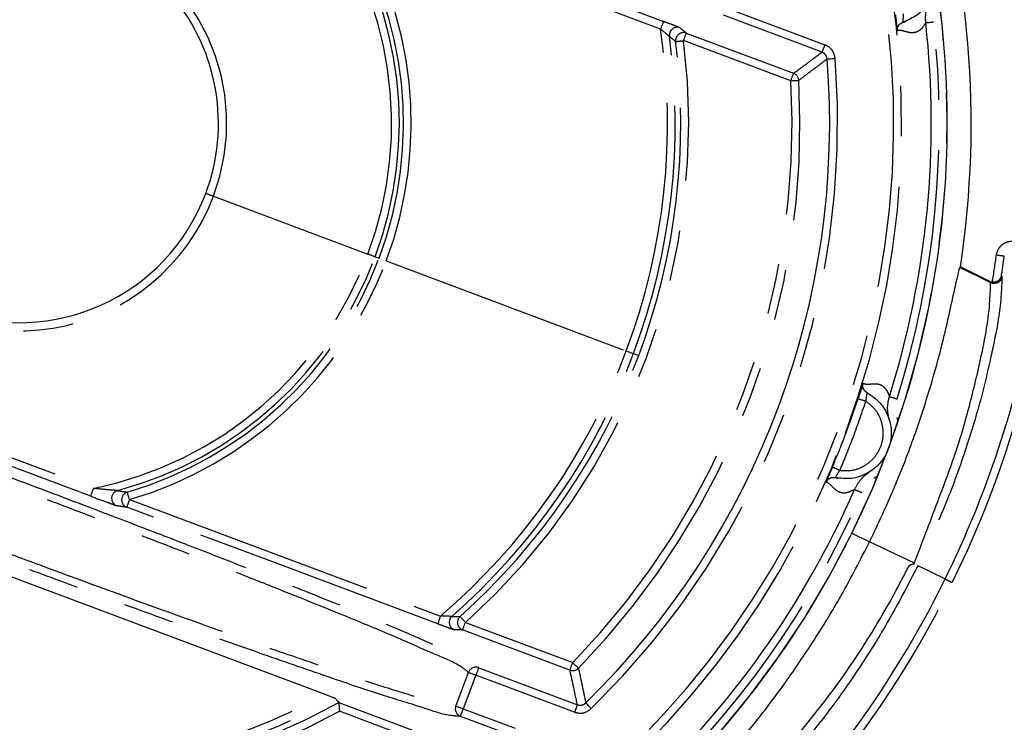
# Model space of a CAD drawing. Units: millimetres. Extents: x 8129 to 65706, y 2811 to 27436.
# Drawn here: x 65077 to 65101, y 27088 to 27106 of the extents above; entities that cross this region are included whole.
import ezdxf

# ---------------------------------------------------------------- set-up
doc = ezdxf.new("R2010")
doc.units = ezdxf.units.MM
doc.linetypes.add('PHANTOM', pattern=[12.7, 6.35, -1.27, 1.27, -1.27, 1.27, -1.27])

msp = doc.modelspace()

# ---------------------------------------------------------------- linework, layer by layer
at = {"color": 8, "linetype": 'PHANTOM'}
for p, q in [((65092.745, 27105.469), (65084.938, 27108.394)), ((65094.39, 27106.003), (65096.867, 27105.075)), ((65096.797, 27104.888), (65094.32, 27105.816)), ((65093.391, 27105.366), (65096.084, 27104.357)), ((65096.014, 27104.17), (65093.321, 27105.179)), ((65081.521, 27101.269), (65085.399, 27099.816)), ((65085.58, 27099.748), (65085.678, 27099.712)), ((65085.858, 27099.644), (65091.884, 27097.386)), ((65069.213, 27097.417), (65078.508, 27093.934)), ((65092.064, 27097.318), (65092.194, 27097.269)), ((65098.677, 27095.711), (65098.704, 27095.604)), ((65097.385, 27095.324), (65097.398, 27095.319)), ((65098.195, 27094.246), (65098.104, 27094.183)), ((65079.413, 27093.654), (65087.221, 27090.728)), ((65097.548, 27092.81), (65097.992, 27092.592)), ((65099.119, 27092.058), (65097.992, 27092.592)), ((65099.201, 27091.997), (65099.886, 27091.659)), ((65087.846, 27090.568), (65090.539, 27089.558)), ((65090.468, 27089.371), (65087.775, 27090.38)), ((65087.605, 27088.468), (65087.922, 27089.314)), ((65088.18, 27089.431), (65090.656, 27088.503)), ((65088.109, 27089.244), (65087.792, 27088.398)), ((65090.586, 27088.316), (65088.109, 27089.244)), ((65087.388, 27087.324), (65084.684, 27088.338)), ((65087.792, 27088.398), (65089.095, 27087.91)), ((65089.025, 27087.722), (65087.722, 27088.21))]:
    msp.add_line(p, q, dxfattribs=at)
at = {"color": 7, "linetype": 'Continuous'}
for p, q in [((65101.012, 27099.13), (65100.269, 27099.496)), ((65101.012, 27099.13), (65101.073, 27099.111)), ((65097.548, 27092.81), (65097.548, 27092.81)), ((65074.266, 27092.533), (65084.34, 27088.756)), ((65084.668, 27088.557), (65087.458, 27087.512)), ((65084.668, 27088.557), (65084.668, 27088.557))]:
    msp.add_line(p, q, dxfattribs=at)
at = {"color": 8, "linetype": 'PHANTOM', "flags": 128}
for points in [[(65085.014, 27108.585), (65089.387, 27106.946), (65092.822, 27105.657)], [(65093.321, 27105.179), (65093.335, 27105.215), (65093.348, 27105.25), (65093.36, 27105.282), (65093.371, 27105.311), (65093.379, 27105.334), (65093.386, 27105.351), (65093.39, 27105.362), (65093.391, 27105.366)], [(65096.867, 27105.075), (65096.853, 27105.039), (65096.84, 27105.004), (65096.828, 27104.971), (65096.817, 27104.943), (65096.809, 27104.92), (65096.802, 27104.902), (65096.798, 27104.892), (65096.797, 27104.888)], [(65096.926, 27104.716), (65096.93, 27104.717), (65096.941, 27104.718), (65096.96, 27104.719), (65096.985, 27104.721), (65097.015, 27104.723), (65097.049, 27104.726), (65097.086, 27104.729), (65097.125, 27104.732)], [(65096.014, 27104.17), (65096.028, 27104.206), (65096.041, 27104.241), (65096.053, 27104.273), (65096.063, 27104.301), (65096.072, 27104.325), (65096.079, 27104.342), (65096.083, 27104.353), (65096.084, 27104.357)], [(65096.014, 27104.17), (65096.053, 27104.172), (65096.09, 27104.174), (65096.124, 27104.176), (65096.155, 27104.177), (65096.18, 27104.179), (65096.198, 27104.18), (65096.21, 27104.18), (65096.214, 27104.181)], [(65100.255, 27099.481), (65100.688, 27099.267), (65101.029, 27099.1)], [(65078.439, 27093.74), (65073.23, 27095.692), (65069.137, 27097.226)], [(65091.884, 27097.386), (65091.919, 27097.373), (65091.953, 27097.36), (65091.984, 27097.348), (65092.011, 27097.338), (65092.033, 27097.33), (65092.05, 27097.324), (65092.06, 27097.32), (65092.064, 27097.318)], [(65079.413, 27093.654), (65079.403, 27093.69), (65079.393, 27093.724), (65079.383, 27093.756), (65079.375, 27093.784), (65079.369, 27093.807), (65079.363, 27093.824), (65079.36, 27093.835), (65079.359, 27093.839)], [(65087.155, 27090.535), (65082.782, 27092.173), (65079.345, 27093.46)], [(65087.775, 27090.38), (65087.777, 27090.384), (65087.781, 27090.395), (65087.788, 27090.412), (65087.796, 27090.436), (65087.807, 27090.464), (65087.819, 27090.496), (65087.832, 27090.531), (65087.846, 27090.568)], [(65090.468, 27089.371), (65090.47, 27089.375), (65090.474, 27089.386), (65090.48, 27089.403), (65090.489, 27089.427), (65090.5, 27089.455), (65090.512, 27089.487), (65090.525, 27089.522), (65090.539, 27089.558)], [(65090.682, 27089.419), (65090.679, 27089.422), (65090.671, 27089.43), (65090.657, 27089.443), (65090.639, 27089.46), (65090.618, 27089.481), (65090.593, 27089.505), (65090.566, 27089.531), (65090.539, 27089.558)], [(65087.922, 27089.314), (65087.926, 27089.313), (65087.937, 27089.309), (65087.954, 27089.302), (65087.977, 27089.293), (65088.006, 27089.283), (65088.038, 27089.271), (65088.073, 27089.257), (65088.109, 27089.244)], [(65088.18, 27089.431), (65088.178, 27089.427), (65088.174, 27089.416), (65088.168, 27089.399), (65088.159, 27089.376), (65088.148, 27089.347), (65088.136, 27089.315), (65088.123, 27089.28), (65088.109, 27089.244)], [(65091.006, 27088.404), (65090.979, 27088.432), (65090.953, 27088.459), (65090.929, 27088.483), (65090.908, 27088.505), (65090.89, 27088.523), (65090.877, 27088.536), (65090.869, 27088.544), (65090.866, 27088.547)], [(65087.722, 27088.21), (65087.724, 27088.214), (65087.728, 27088.225), (65087.734, 27088.243), (65087.743, 27088.266), (65087.754, 27088.294), (65087.766, 27088.326), (65087.779, 27088.361), (65087.792, 27088.398)], [(65090.656, 27088.503), (65090.655, 27088.499), (65090.651, 27088.488), (65090.644, 27088.471), (65090.636, 27088.447), (65090.625, 27088.419), (65090.613, 27088.387), (65090.6, 27088.352), (65090.586, 27088.316)]]:
    msp.add_lwpolyline(points, dxfattribs=at)
at = {"color": 7, "linetype": 'Continuous'}
for radius, start, end in [(39.25, 206.9014, 205.2057), (39.15, 205.2112, 201.1152), (39, 273.5545, 260.5395), (37.75, 273.5543, 260.5393), (23.3, 333.7987, 20.8754), (23.9, 351.3317, 18.2759), (5.004, 339.4562, 159.457), (22.898, 342.5733, 6.3397), (5.004, 159.4569, 339.4563), (20.348, 314.3505, 4.5625), (25.906, 333.7986, 349.4519), (22.898, 312.5732, 336.3396), (23.3, 286.7223, 333.7985), (25.907, 318.1459, 333.7987)]:
    msp.add_arc((65076.642, 27103.098), radius, start, end, dxfattribs=at)
at = {"color": 8, "linetype": 'PHANTOM'}
for centre, radius, start, end in [((65076.642, 27103.098), 22.152, 339.4566, 135.3987), ((65076.642, 27103.098), 21.952, 183.5143, 135.3988), ((65076.642, 27103.098), 23.3, 333.7987, 20.8754), ((65076.642, 27103.098), 9.352, 339.4566, 37.4019), ((65076.642, 27103.098), 9.545, 339.4565, 33.9078), ((65076.642, 27103.098), 9.842, 339.4565, 32.558), ((65076.642, 27103.098), 5.211, 339.4569, 159.4564), ((65076.642, 27103.098), 9.649, 339.4566, 32.5579), ((65094.36, 27104.918), 1.706, 154.3173, 161.1548), ((65076.642, 27103.098), 23.098, 342.5733, 6.3397), ((65076.642, 27103.098), 16.277, 339.4565, 8.3758), ((65093.164, 27105.312), 0.2, 69.4721, 187.6124), ((65093.321, 27105.179), 0.2, 69.4946, 187.0886), ((65076.642, 27103.098), 16.809, 311.8011, 7.1119), ((65076.642, 27103.098), 16.47, 339.4566, 7.632), ((65076.642, 27103.098), 16.609, 339.4565, 7.1119), ((65082.169, 27193.62), 89.142, 277.05837, 277.1869), ((65076.642, 27103.098), 5.211, 159.4563, 339.457), ((65076.642, 27103.098), 20.548, 314.3506, 4.5625), ((65096.014, 27104.17), 0.2, 3.177, 69.4386), ((65076.642, 27103.098), 19.402, 315.7458, 3.1672), ((65076.642, 27103.098), 19.602, 315.7461, 3.1669), ((65076.642, 27103.098), 22.152, 183.5143, 339.4565), ((64981.155, 26833.614), 285.854, 69.44476, 69.48624), ((65076.642, 27103.098), 9.352, 281.5116, 339.4561), ((65076.642, 27103.098), 9.545, 285.0047, 339.4571), ((65076.642, 27103.098), 9.649, 286.3555, 339.4559), ((64941.81, 26716.31), 409.505, 69.44654, 69.47354), ((65076.678, 27103.092), 24.717, 350.7318, 352.3359), ((65120.599, 27243.203), 144.716, 262.28642, 262.36559), ((65076.722, 27103.086), 24.873, 351.1822, 352.3358), ((65076.642, 27103.098), 9.842, 286.3552, 339.4564), ((65076.642, 27103.098), 20.348, 191.0553, 307.8577), ((65076.642, 27103.098), 20.548, 191.0551, 307.8579), ((65076.642, 27103.098), 26.107, 333.7988, 349.4517), ((65076.642, 27103.098), 16.809, 200.3298, 298.5833), ((65076.642, 27103.098), 16.609, 200.3294, 298.898), ((65076.642, 27103.098), 16.277, 310.5371, 339.4566), ((65076.642, 27103.098), 16.47, 311.281, 339.4561), ((65076.642, 27103.098), 16.609, 311.801, 339.4564), ((65081.171, 27092.881), 2.864, 158.4283, 162.5497), ((65079.165, 27093.685), 0.2, 105.0672, 249.3928), ((65079.416, 27093.647), 0.2, 106.4064, 249.4028), ((65076.642, 27103.098), 23.099, 312.5737, 336.3395), ((65081.755, 27092.721), 2.521, 158.2854, 162.9599), ((65076.642, 27103.098), 23.3, 286.7222, 333.7985), ((65076.642, 27103.098), 26.107, 318.1458, 333.7986), ((65200.679, 27296.294), 228.111, 243.77742, 243.82764), ((65088.809, 27090.079), 1.715, 157.7775, 164.5778), ((65087.64, 27090.571), 0.2, 131.3027, 249.4313), ((65087.846, 27090.568), 0.2, 131.8195, 249.4339), ((65429.58, 27396.257), 458.507, 221.78835, 221.81334), ((65088.109, 27089.244), 0.2, 69.4685, 159.4545), ((65090.539, 27089.558), 0.2, 249.458, 315.7305), ((65076.642, 27103.097), 16.47, 254.6801, 298.8032), ((65076.642, 27103.098), 16.277, 254.6809, 298.2243), ((65087.792, 27088.398), 0.2, 159.4604, 249.4489), ((65144.53, 27240.017), 161.887, 249.41284, 249.48363)]:
    msp.add_arc(centre, radius, start, end, dxfattribs=at)
at = {"color": 7, "linetype": 'Continuous'}
for points, knots in [([(65098.454, 27107.886), (65098.592, 27107.876), (65098.869, 27107.856), (65099.236, 27107.644), (65099.508, 27107.326), (65099.65, 27106.93), (65099.644, 27106.51), (65099.49, 27106.121), (65099.211, 27105.801), (65098.956, 27105.692), (65098.829, 27105.638)], [0, 0, 0, 0, 0.125002, 0.25, 0.375002, 0.500009, 0.624995, 0.750005, 0.874998, 1, 1, 1, 1]), ([(65098.829, 27105.638), (65098.838, 27105.641), (65098.859, 27105.647), (65098.885, 27105.656), (65098.901, 27105.663), (65098.905, 27105.664)], [0, 0, 0, 0, 0.361344, 0.819112, 1, 1, 1, 1]), ([(65097.992, 27092.592), (65098.207, 27093.049), (65098.62, 27093.927), (65099.119, 27095.231), (65099.514, 27096.443), (65099.859, 27097.68), (65100.069, 27098.688), (65100.216, 27099.315), (65100.255, 27099.481)], [0, 0, 0, 0, 0.208475, 0.4003, 0.575489, 0.73407, 0.929865, 1, 1, 1, 1]), ([(65100.269, 27099.496), (65100.266, 27099.493), (65100.262, 27099.488), (65100.257, 27099.483), (65100.255, 27099.481)], [0, 0, 0, 0, 0.559058, 1, 1, 1, 1]), ([(65101.301, 27099.273), (65101.293, 27099.248), (65101.28, 27099.204), (65101.238, 27099.158), (65101.197, 27099.131), (65101.156, 27099.116), (65101.114, 27099.108), (65101.086, 27099.11), (65101.073, 27099.111)], [0, 0, 0, 0, 0.255046, 0.444369, 0.590046, 0.731482, 0.868407, 1, 1, 1, 1]), ([(65099.11, 27092.041), (65099.307, 27092.562), (65099.673, 27093.53), (65100.16, 27094.814), (65100.507, 27096.01), (65100.794, 27097.213), (65101.003, 27098.274), (65101.024, 27098.923), (65101.029, 27099.1)], [0, 0, 0, 0, 0.227166, 0.422828, 0.560312, 0.735204, 0.927929, 1, 1, 1, 1]), ([(65097.926, 27096.339), (65098.041, 27096.261), (65098.27, 27096.105), (65098.482, 27095.738), (65098.559, 27095.326), (65098.484, 27094.913), (65098.268, 27094.551), (65097.94, 27094.292), (65097.539, 27094.154), (65097.264, 27094.187), (65097.126, 27094.204)], [0, 0, 0, 0, 0.1250041, 0.2500033, 0.3749967, 0.5000053, 0.6250022, 0.7500024, 0.8750007, 1, 1, 1, 1]), ([(65097.126, 27094.204), (65097.136, 27094.202), (65097.157, 27094.197), (65097.184, 27094.192), (65097.201, 27094.19), (65097.206, 27094.189)], [0, 0, 0, 0, 0.361268, 0.819043, 1, 1, 1, 1]), ([(65093.914, 27086.596), (65094.021, 27086.726), (65094.425, 27087.222), (65095.093, 27087.999), (65095.861, 27089.025), (65096.582, 27090.079), (65097.314, 27091.273), (65097.759, 27092.14), (65097.992, 27092.592)], [0, 0, 0, 0, 0.069638, 0.264013, 0.422502, 0.597985, 0.790477, 1, 1, 1, 1]), ([(65094.689, 27086.215), (65094.827, 27086.329), (65095.336, 27086.748), (65096.058, 27087.573), (65096.848, 27088.55), (65097.589, 27089.575), (65098.171, 27090.499), (65098.603, 27091.263), (65098.816, 27091.673), (65098.924, 27091.877), (65098.971, 27091.981), (65099.014, 27092.014), (65099.053, 27092.033), (65099.087, 27092.038), (65099.11, 27092.041)], [0, 0, 0, 0, 0.0728897, 0.2679094, 0.4437702, 0.5840563, 0.7816074, 0.8874783, 0.9413993, 0.9684962, 0.9823378, 0.9862413, 0.9903939, 1, 1, 1, 1]), ([(65084.34, 27088.756), (65084.368, 27088.746), (65084.42, 27088.726), (65084.482, 27088.702), (65084.525, 27088.686), (65084.55, 27088.676), (65084.567, 27088.67), (65084.575, 27088.666), (65084.577, 27088.665)], [0, 0, 0, 0, 0.35089, 0.655322, 0.79035, 0.898344, 0.973298, 1, 1, 1, 1]), ([(65084.577, 27088.665), (65084.594, 27088.645), (65084.624, 27088.609), (65084.655, 27088.573), (65084.668, 27088.557)], [0, 0, 0, 0, 0.560225, 1, 1, 1, 1]), ([(65084.668, 27088.557), (65084.668, 27088.556), (65084.669, 27088.55), (65084.67, 27088.537), (65084.671, 27088.515), (65084.674, 27088.479), (65084.677, 27088.436), (65084.681, 27088.386), (65084.683, 27088.355), (65084.684, 27088.338)], [0, 0, 0, 0, 0.021486, 0.081002, 0.179336, 0.315696, 0.576053, 0.767805, 1, 1, 1, 1])]:
    msp.add_open_spline(points, degree=3, knots=knots, dxfattribs=at)
at = {"color": 8, "linetype": 'PHANTOM'}
for points, knots in [([(65099.4, 27105.626), (65099.397, 27105.726), (65099.39, 27105.926), (65099.469, 27106.11), (65099.509, 27106.202)], [0, 0, 0, 0, 0.500043, 1, 1, 1, 1]), ([(65098.837, 27105.852), (65098.835, 27105.825), (65098.831, 27105.774), (65098.829, 27105.714), (65098.828, 27105.676), (65098.828, 27105.656), (65098.828, 27105.644), (65098.829, 27105.639), (65098.829, 27105.638)], [0, 0, 0, 0, 0.388985, 0.710888, 0.833195, 0.92415, 0.981008, 1, 1, 1, 1]), ([(65093.234, 27105.499), (65093.219, 27105.505), (65093.166, 27105.527), (65093.072, 27105.562), (65092.95, 27105.609), (65092.866, 27105.64), (65092.822, 27105.657)], [0, 0, 0, 0, 0.11319, 0.391859, 0.680525, 1, 1, 1, 1]), ([(65098.639, 27105.828), (65098.645, 27105.776), (65098.657, 27105.682), (65098.672, 27105.558), (65098.681, 27105.475), (65098.687, 27105.436), (65098.689, 27105.426)], [0, 0, 0, 0, 0.382116, 0.705909, 0.922374, 1, 1, 1, 1]), ([(65098.689, 27105.426), (65098.688, 27105.448), (65098.688, 27105.494), (65098.717, 27105.559), (65098.765, 27105.611), (65098.808, 27105.629), (65098.829, 27105.638)], [0, 0, 0, 0, 0.242395, 0.500051, 0.757608, 1, 1, 1, 1]), ([(65099.4, 27105.626), (65099.365, 27105.569), (65099.303, 27105.469), (65099.162, 27105.376), (65099.037, 27105.369), (65098.934, 27105.391), (65098.852, 27105.415), (65098.768, 27105.437), (65098.715, 27105.429), (65098.689, 27105.426)], [0, 0, 0, 0, 0.2435656, 0.4247829, 0.590278, 0.6864926, 0.8072615, 0.9037633, 1, 1, 1, 1]), ([(65099.4, 27105.626), (65099.405, 27105.627), (65099.425, 27105.629), (65099.466, 27105.633), (65099.527, 27105.64), (65099.574, 27105.645), (65099.599, 27105.648)], [0, 0, 0, 0, 0.078609, 0.295943, 0.619314, 1, 1, 1, 1]), ([(65092.745, 27105.469), (65092.773, 27105.446), (65092.82, 27105.408), (65092.878, 27105.359), (65092.917, 27105.327), (65092.942, 27105.306), (65092.957, 27105.293), (65092.964, 27105.287), (65092.966, 27105.285)], [0, 0, 0, 0, 0.376667, 0.632346, 0.788997, 0.902868, 0.973066, 1, 1, 1, 1]), ([(65093.234, 27105.499), (65093.264, 27105.474), (65093.316, 27105.43), (65093.368, 27105.386), (65093.391, 27105.366)], [0, 0, 0, 0, 0.560809, 1, 1, 1, 1]), ([(65093.123, 27105.154), (65093.094, 27105.178), (65093.041, 27105.222), (65092.989, 27105.266), (65092.966, 27105.285)], [0, 0, 0, 0, 0.5591452, 1, 1, 1, 1]), ([(65096.084, 27104.357), (65096.217, 27104.455), (65096.455, 27104.631), (65096.692, 27104.809), (65096.797, 27104.888)], [0, 0, 0, 0, 0.5576871, 1, 1, 1, 1]), ([(65096.926, 27104.716), (65096.923, 27104.735), (65096.917, 27104.772), (65096.888, 27104.822), (65096.848, 27104.864), (65096.813, 27104.88), (65096.797, 27104.888)], [0, 0, 0, 0, 0.2447693, 0.5000511, 0.7550054, 1, 1, 1, 1]), ([(65097.125, 27104.732), (65097.118, 27104.774), (65097.103, 27104.857), (65097.022, 27104.99), (65096.925, 27105.043), (65096.867, 27105.075)], [0, 0, 0, 0, 0.2805566, 0.5615271, 1, 1, 1, 1]), ([(65096.926, 27104.716), (65096.846, 27104.655), (65096.713, 27104.555), (65096.528, 27104.416), (65096.371, 27104.298), (65096.266, 27104.22), (65096.214, 27104.181)], [0, 0, 0, 0, 0.339107, 0.559005, 0.779313, 1, 1, 1, 1]), ([(65101.175, 27099.796), (65101.186, 27099.842), (65101.209, 27099.934), (65101.3, 27100.047), (65101.428, 27100.126), (65101.589, 27100.156), (65101.695, 27100.119), (65101.747, 27100.101)], [0, 0, 0, 0, 0.187493, 0.374283, 0.560836, 0.779897, 1, 1, 1, 1]), ([(65101.315, 27099.248), (65101.307, 27099.062), (65101.279, 27098.376), (65101.064, 27097.341), (65100.765, 27096.072), (65100.384, 27094.822), (65099.875, 27093.43), (65099.433, 27092.486), (65099.204, 27091.996)], [0, 0, 0, 0, 0.073654, 0.270641, 0.41551, 0.588679, 0.786359, 1, 1, 1, 1]), ([(65101.315, 27099.248), (65101.312, 27099.234), (65101.306, 27099.206), (65101.284, 27099.165), (65101.252, 27099.128), (65101.211, 27099.1), (65101.164, 27099.082), (65101.115, 27099.077), (65101.069, 27099.083), (65101.042, 27099.094), (65101.029, 27099.1)], [0, 0, 0, 0, 0.112786, 0.235528, 0.365652, 0.499956, 0.634269, 0.764445, 0.887115, 1, 1, 1, 1]), ([(65101.301, 27099.273), (65101.304, 27099.269), (65101.308, 27099.26), (65101.313, 27099.252), (65101.315, 27099.248)], [0, 0, 0, 0, 0.5592671, 1, 1, 1, 1]), ([(65101.029, 27099.1), (65101.026, 27099.105), (65101.02, 27099.115), (65101.015, 27099.126), (65101.012, 27099.13)], [0, 0, 0, 0, 0.559884, 1, 1, 1, 1]), ([(65064.395, 27098.344), (65064.473, 27098.34), (65064.777, 27098.323), (65065.443, 27098.087), (65066.462, 27097.786), (65067.854, 27097.308), (65069.261, 27096.822), (65070.74, 27096.296), (65072.036, 27095.829), (65073.438, 27095.317), (65074.92, 27094.771), (65076.554, 27094.162), (65078.171, 27093.552), (65079.604, 27093.005), (65080.947, 27092.487), (65082.191, 27092.002), (65083.615, 27091.44), (65084.965, 27090.894), (65086.296, 27090.351), (65087.239, 27089.918), (65087.884, 27089.662), (65088.119, 27089.479), (65088.18, 27089.431)], [0, 0, 0, 0, 0.0092093, 0.035735, 0.0825136, 0.1349909, 0.2091603, 0.2581317, 0.3201649, 0.3716645, 0.4342458, 0.5064902, 0.5774124, 0.6380713, 0.6874075, 0.7472782, 0.7954844, 0.8680221, 0.9191055, 0.9648797, 0.9909294, 1, 1, 1, 1]), ([(65087.722, 27088.21), (65087.645, 27088.215), (65087.347, 27088.231), (65086.693, 27088.461), (65085.697, 27088.755), (65084.337, 27089.221), (65082.96, 27089.696), (65081.517, 27090.209), (65080.261, 27090.661), (65078.907, 27091.154), (65077.467, 27091.684), (65075.848, 27092.286), (65074.215, 27092.901), (65072.74, 27093.463), (65071.347, 27093.999), (65070.064, 27094.499), (65068.604, 27095.074), (65067.224, 27095.632), (65065.861, 27096.186), (65064.896, 27096.629), (65064.239, 27096.889), (65064, 27097.076), (65063.938, 27097.124)], [0, 0, 0, 0, 0.009072, 0.035127, 0.080911, 0.132005, 0.204563, 0.252785, 0.312677, 0.362037, 0.422726, 0.49367, 0.565909, 0.628469, 0.679949, 0.741961, 0.790919, 0.865071, 0.917529, 0.964286, 0.990796, 1, 1, 1, 1]), ([(65097.83, 27096.574), (65097.826, 27096.564), (65097.812, 27096.526), (65097.788, 27096.447), (65097.749, 27096.328), (65097.719, 27096.238), (65097.703, 27096.189)], [0, 0, 0, 0, 0.077746, 0.294746, 0.6184, 1, 1, 1, 1]), ([(65097.926, 27096.339), (65097.908, 27096.351), (65097.869, 27096.377), (65097.832, 27096.437), (65097.816, 27096.507), (65097.825, 27096.552), (65097.83, 27096.574)], [0, 0, 0, 0, 0.24248, 0.500008, 0.757499, 1, 1, 1, 1]), ([(65097.83, 27096.574), (65097.847, 27096.567), (65097.882, 27096.553), (65097.942, 27096.55), (65098.006, 27096.554), (65098.071, 27096.559), (65098.134, 27096.562), (65098.192, 27096.558), (65098.266, 27096.541), (65098.353, 27096.489), (65098.436, 27096.382), (65098.47, 27096.291), (65098.489, 27096.24)], [0, 0, 0, 0, 0.067952, 0.135832, 0.215784, 0.30431, 0.371483, 0.443848, 0.515182, 0.648049, 0.802945, 1, 1, 1, 1]), ([(65097.926, 27096.339), (65097.926, 27096.337), (65097.924, 27096.332), (65097.922, 27096.32), (65097.918, 27096.301), (65097.912, 27096.264), (65097.902, 27096.205), (65097.896, 27096.154), (65097.893, 27096.126)], [0, 0, 0, 0, 0.0189571, 0.0757119, 0.1666548, 0.2891856, 0.6111541, 1, 1, 1, 1]), ([(65098.485, 27095.654), (65098.464, 27095.752), (65098.421, 27095.948), (65098.467, 27096.143), (65098.489, 27096.24)], [0, 0, 0, 0, 0.499944, 1, 1, 1, 1]), ([(65098.489, 27096.24), (65098.494, 27096.238), (65098.513, 27096.233), (65098.552, 27096.22), (65098.611, 27096.202), (65098.656, 27096.188), (65098.68, 27096.18)], [0, 0, 0, 0, 0.0786011, 0.2959142, 0.6192794, 1, 1, 1, 1]), ([(65097.893, 27096.126), (65097.781, 27095.798), (65097.581, 27095.211), (65097.345, 27094.638), (65097.241, 27094.386)], [0, 0, 0, 0, 0.559962, 1, 1, 1, 1]), ([(65097.241, 27094.386), (65097.349, 27094.38), (65097.566, 27094.369), (65097.874, 27094.491), (65098.124, 27094.702), (65098.291, 27094.985), (65098.351, 27095.308), (65098.301, 27095.631), (65098.149, 27095.925), (65097.979, 27096.059), (65097.893, 27096.126)], [0, 0, 0, 0, 0.124968, 0.25001, 0.37514, 0.500003, 0.625, 0.749986, 0.87499, 1, 1, 1, 1]), ([(65097.398, 27095.319), (65097.457, 27095.481), (65097.564, 27095.769), (65097.661, 27096.06), (65097.703, 27096.189)], [0, 0, 0, 0, 0.560007, 1, 1, 1, 1]), ([(65097.703, 27096.189), (65097.708, 27096.187), (65097.718, 27096.184), (65097.737, 27096.177), (65097.761, 27096.169), (65097.791, 27096.16), (65097.836, 27096.145), (65097.87, 27096.134), (65097.893, 27096.126)], [0, 0, 0, 0, 0.07272, 0.166051, 0.295996, 0.455405, 0.633689, 1, 1, 1, 1]), ([(65097.057, 27094.464), (65097.123, 27094.622), (65097.241, 27094.906), (65097.35, 27095.193), (65097.398, 27095.319)], [0, 0, 0, 0, 0.559951, 1, 1, 1, 1]), ([(65097.057, 27094.464), (65097.037, 27094.416), (65096.999, 27094.328), (65096.951, 27094.214), (65096.917, 27094.137), (65096.903, 27094.1), (65096.899, 27094.09)], [0, 0, 0, 0, 0.382069, 0.705856, 0.9224, 1, 1, 1, 1]), ([(65097.241, 27094.386), (65097.219, 27094.395), (65097.185, 27094.409), (65097.142, 27094.428), (65097.113, 27094.44), (65097.09, 27094.45), (65097.072, 27094.457), (65097.061, 27094.462), (65097.057, 27094.464)], [0, 0, 0, 0, 0.366342, 0.544629, 0.703931, 0.833833, 0.927173, 1, 1, 1, 1]), ([(65097.241, 27094.386), (65097.225, 27094.363), (65097.196, 27094.321), (65097.165, 27094.27), (65097.145, 27094.237), (65097.135, 27094.221), (65097.129, 27094.21), (65097.127, 27094.205), (65097.126, 27094.204)], [0, 0, 0, 0, 0.38888, 0.710916, 0.833226, 0.924323, 0.980967, 1, 1, 1, 1]), ([(65097.615, 27093.908), (65097.662, 27093.997), (65097.757, 27094.173), (65097.917, 27094.293), (65097.997, 27094.353)], [0, 0, 0, 0, 0.5000584, 1, 1, 1, 1]), ([(65087.922, 27089.314), (65087.861, 27089.362), (65087.625, 27089.546), (65086.978, 27089.803), (65086.031, 27090.238), (65084.692, 27090.783), (65083.335, 27091.333), (65081.903, 27091.898), (65080.428, 27092.472), (65078.956, 27093.038), (65077.545, 27093.574), (65076.752, 27093.872), (65076.34, 27094.027)], [0, 0, 0, 0, 0.018481, 0.07159, 0.16499, 0.2693243, 0.4176466, 0.5161939, 0.6382873, 0.7969643, 0.8943199, 1, 1, 1, 1]), ([(65096.899, 27094.09), (65096.91, 27094.11), (65096.933, 27094.15), (65096.99, 27094.191), (65097.058, 27094.213), (65097.104, 27094.207), (65097.126, 27094.204)], [0, 0, 0, 0, 0.242494, 0.499967, 0.757565, 1, 1, 1, 1]), ([(65097.615, 27093.908), (65097.556, 27093.876), (65097.453, 27093.821), (65097.284, 27093.81), (65097.172, 27093.867), (65097.094, 27093.938), (65097.035, 27093.999), (65096.973, 27094.061), (65096.924, 27094.081), (65096.899, 27094.09)], [0, 0, 0, 0, 0.2435123, 0.4247631, 0.5902879, 0.6864886, 0.8072593, 0.9037593, 1, 1, 1, 1]), ([(65078.439, 27093.74), (65078.572, 27093.69), (65078.76, 27093.62), (65078.97, 27093.543), (65079.056, 27093.511), (65079.086, 27093.501), (65079.095, 27093.498)], [0, 0, 0, 0, 0.6061061, 0.8659462, 0.9590352, 1, 1, 1, 1]), ([(65079.113, 27093.878), (65079.111, 27093.878), (65079.101, 27093.879), (65079.067, 27093.882), (65078.979, 27093.889), (65078.786, 27093.906), (65078.619, 27093.923), (65078.508, 27093.934)], [0, 0, 0, 0, 0.013283, 0.045905, 0.168968, 0.451674, 1, 1, 1, 1]), ([(65079.113, 27093.878), (65079.159, 27093.871), (65079.241, 27093.857), (65079.323, 27093.844), (65079.359, 27093.839)], [0, 0, 0, 0, 0.564317, 1, 1, 1, 1]), ([(65097.615, 27093.908), (65097.62, 27093.906), (65097.638, 27093.898), (65097.676, 27093.882), (65097.732, 27093.857), (65097.775, 27093.838), (65097.799, 27093.828)], [0, 0, 0, 0, 0.0786258, 0.2959091, 0.6193638, 1, 1, 1, 1]), ([(65079.345, 27093.46), (65079.299, 27093.467), (65079.215, 27093.479), (65079.132, 27093.492), (65079.095, 27093.498)], [0, 0, 0, 0, 0.555613, 1, 1, 1, 1]), ([(65075.778, 27092.527), (65076.191, 27092.373), (65076.984, 27092.077), (65078.4, 27091.554), (65079.881, 27091.012), (65081.37, 27090.477), (65082.821, 27089.961), (65084.205, 27089.483), (65085.572, 27089.015), (65086.573, 27088.72), (65087.229, 27088.488), (65087.528, 27088.472), (65087.605, 27088.468)], [0, 0, 0, 0, 0.105679, 0.203036, 0.361713, 0.483808, 0.582354, 0.730677, 0.835012, 0.928411, 0.98152, 1, 1, 1, 1]), ([(65099.204, 27091.995), (65098.955, 27091.514), (65098.476, 27090.588), (65097.684, 27089.336), (65096.926, 27088.271), (65096.103, 27087.26), (65095.414, 27086.458), (65094.888, 27086.017), (65094.745, 27085.897)], [0, 0, 0, 0, 0.213645, 0.411319, 0.584489, 0.729352, 0.926339, 1, 1, 1, 1]), ([(65087.155, 27090.535), (65087.211, 27090.514), (65087.313, 27090.476), (65087.441, 27090.429), (65087.524, 27090.398), (65087.56, 27090.387), (65087.57, 27090.383)], [0, 0, 0, 0, 0.403233, 0.744213, 0.926958, 1, 1, 1, 1]), ([(65087.508, 27090.721), (65087.505, 27090.721), (65087.496, 27090.72), (65087.476, 27090.721), (65087.444, 27090.721), (65087.393, 27090.723), (65087.318, 27090.724), (65087.257, 27090.726), (65087.221, 27090.728)], [0, 0, 0, 0, 0.026781, 0.096598, 0.209826, 0.365647, 0.621987, 1, 1, 1, 1]), ([(65087.508, 27090.721), (65087.546, 27090.72), (65087.614, 27090.719), (65087.682, 27090.717), (65087.712, 27090.717)], [0, 0, 0, 0, 0.560866, 1, 1, 1, 1]), ([(65087.775, 27090.38), (65087.737, 27090.381), (65087.669, 27090.382), (65087.6, 27090.383), (65087.57, 27090.383)], [0, 0, 0, 0, 0.5591168, 1, 1, 1, 1]), ([(65090.656, 27088.503), (65090.622, 27088.666), (65090.56, 27088.955), (65090.496, 27089.245), (65090.468, 27089.371)], [0, 0, 0, 0, 0.562316, 1, 1, 1, 1]), ([(65090.682, 27089.419), (65090.703, 27089.32), (65090.739, 27089.157), (65090.787, 27088.93), (65090.827, 27088.739), (65090.853, 27088.611), (65090.866, 27088.547)], [0, 0, 0, 0, 0.340892, 0.560966, 0.780711, 1, 1, 1, 1]), ([(65090.656, 27088.503), (65090.674, 27088.498), (65090.711, 27088.487), (65090.768, 27088.492), (65090.823, 27088.511), (65090.852, 27088.535), (65090.866, 27088.547)], [0, 0, 0, 0, 0.244895, 0.499966, 0.755012, 1, 1, 1, 1]), ([(65090.586, 27088.316), (65090.627, 27088.305), (65090.709, 27088.283), (65090.863, 27088.3), (65090.952, 27088.365), (65091.006, 27088.404)], [0, 0, 0, 0, 0.280616, 0.561573, 1, 1, 1, 1])]:
    msp.add_open_spline(points, degree=3, knots=knots, dxfattribs=at)

doc.saveas('drawing.dxf')
